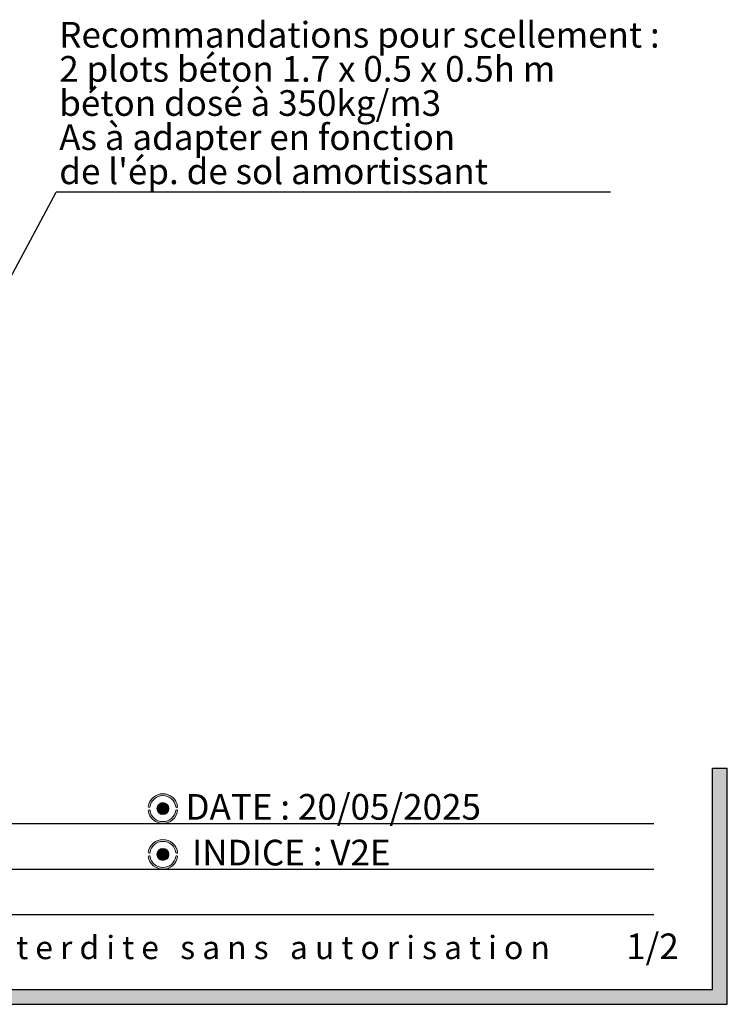
# Model space of a CAD drawing. Units: millimetres. Extents: x 8 to 554, y 5 to 757.
# Drawn here: x 319 to 416, y 5 to 139 of the extents above; entities that cross this region are included whole.
import ezdxf

# ---------------------------------------------------------------- set-up
doc = ezdxf.new("R2010")
doc.units = ezdxf.units.MM
doc.layers.add('GRIS', color=250, linetype='Continuous')
doc.layers.add('ROSE', color=240, linetype='Continuous')
doc.styles.add('SLDTEXTSTYLE0', font='TXT', dxfattribs={"width": 0.7})
doc.styles.add('SLDTEXTSTYLE1', font='TXT', dxfattribs={"width": 0.5912})
doc.styles.add('SLDTEXTSTYLE4', font='TXT', dxfattribs={"width": 0.65})
doc.dimstyles.new('SLDDIMSTYLE6', dxfattribs={"dimtxt": 0.18, "dimasz": 3.302, "dimexe": 0, "dimexo": 0.0625, "dimgap": 0, "dimtad": 0, "dimtih": 1, "dimtoh": 1, "dimdec": 0, "dimrnd": 1e-09, "dimzin": 0, "dimdsep": 46, "dimtxsty": 'Standard', "dimsah": 1, "dimcen": 0.09, "dimadec": 0, "dimazin": 0, "dimtfac": 3.302, "dimtdec": 0, "dimtofl": 0, "dimtmove": 0, "dimatfit": 3, "dimfxl": 1, "dimfrac": 2, "dimtolj": 1, "dimtzin": 0, "dimarcsym": 0})

# ---------------------------------------------------------------- blocks, each defined once
blk = doc.blocks.new('SW_NOTE_0')
at = {"layer": 'GRIS', "color": 0, "insert": (98.456941545, 4.1914011855), "char_height": 3.175, "attachment_point": 1, "style": 'SLDTEXTSTYLE1'}
blk.add_mtext('R e p r o d u c t i o n   p a r t i e l l e   o u   i n t é g r a l e   i n t e r d i t e   s a n s   a u t o r i s a t i o n', dxfattribs=at)
blk = doc.blocks.new('SW_NOTE_0_2')
at = {"layer": 'GRIS', "color": 0}
blk.add_line((75.5816116139, 0), (0, 0), dxfattribs=at)
at = {"layer": 'GRIS', "color": 0, "char_height": 3.5, "attachment_point": 1}
for s, insert, style in [('Recommandations pour scellement :', (0.4342216211, 23.2252087418), 'SLDTEXTSTYLE0'), ('2 plots béton 1.7 x 0.5 x 0.5h m', (0.4342216211, 18.5682643179), 'SLDTEXTSTYLE4'), ('béton dosé à 350kg/m3', (0.4342216211, 13.911319894), 'SLDTEXTSTYLE0'), ('As à adapter en fonction', (0.4342216211, 9.2543754701), 'SLDTEXTSTYLE0'), ("de l'ép. de sol amortissant", (0.4342216211, 4.5974310462), 'SLDTEXTSTYLE0')]:
    blk.add_mtext(s, dxfattribs=dict(at, insert=insert, style=style))

msp = doc.modelspace()

# ---------------------------------------------------------------- hatches: boundary and pattern name
at = {"layer": 'GRIS'}
msp.add_hatch(color=256, dxfattribs=at).paths.add_polyline_path([(415.5719589802364, 37.2), (413.5719589802364, 37.2), (413.5719589802364, 7), (9.571958980236438, 7), (9.571958980236438, 37.2), (7.571958980236437, 37.2), (7.571958980236437, 5), (415.5719589802364, 5)], flags=0)
h = msp.add_hatch(color=256, dxfattribs=at)
edge = h.paths.add_edge_path(flags=0)
edge.add_arc((338.6447644254189, 31.68538988341699), 0.8186082799966922, 0, 360)
h = msp.add_hatch(color=256, dxfattribs=at)
edge = h.paths.add_edge_path(flags=0)
edge.add_arc((338.6447644254189, 25.43538988341699), 0.8186082799966922, 0, 360)
at = {"layer": 'ROSE'}
h = msp.add_hatch(color=256, dxfattribs=at)
edge = h.paths.add_edge_path(flags=0)
edge.add_arc((338.6452694032479, 31.69066733983683), 2.026808136802156, 8.571334921664384, 171.5310802327945)
edge.add_arc((336.7676241274943, 31.97808305704113), 0.1275443598523163, 175.0171525325655, 348.8608687665597)
edge.add_arc((338.6447644254189, 31.69118316736032), 1.77151900456227, 8.513478156987617, 171.4865218430122, ccw=False)
edge.add_arc((340.5234949129982, 31.97056541075995), 0.1278832550554937, 187.6947233354968, 369.9872786108893)
h = msp.add_hatch(color=256, dxfattribs=at)
edge = h.paths.add_edge_path(flags=0)
edge.add_arc((340.5141568890333, 31.37031358466768), 0.1301880371041443, 2.016124730460297, 160.3018733230586)
edge.add_arc((338.6400617001448, 31.67959659947365), 1.771519004562277, 188.5134781569879, 351.3837572565834, ccw=False)
edge.add_arc((336.7654521321536, 31.38900226100871), 0.1258423020086026, 13.01245540280408, 184.9994317720016)
edge.add_arc((338.6424240887552, 31.69204799918927), 2.026808136802154, 188.9127075933278, 266.0724104161311)
edge.add_line((338.5035964532423, 29.67), (338.7812517242681, 29.67))
edge.add_arc((338.6424240887552, 31.69204799918927), 2.026808136802154, 273.9275895838705, 350.9973767107404)
h = msp.add_hatch(color=256, dxfattribs=at)
edge = h.paths.add_edge_path(flags=0)
edge.add_arc((338.645269403248, 25.44066733983683), 2.026808136802156, 8.571334921664585, 171.5310802327947)
edge.add_arc((336.7676241274944, 25.72808305704113), 0.1275443598523716, 175.0171525325725, 348.8608687665675)
edge.add_arc((338.6447644254189, 25.44118316736032), 1.771519004562243, 8.513478156986878, 171.4865218430113, ccw=False)
edge.add_arc((340.5234949129983, 25.72056541075995), 0.1278832550554664, 187.6947233355063, 369.9872786108924)
h = msp.add_hatch(color=256, dxfattribs=at)
edge = h.paths.add_edge_path(flags=0)
edge.add_arc((340.5141568890334, 25.12031358466768), 0.1301880371041427, 2.016124730458734, 160.3018733230685)
edge.add_arc((338.6400617001448, 25.42959659947366), 1.771519004562277, 188.5134781569877, 351.383757256583, ccw=False)
edge.add_arc((336.7654521321536, 25.13900226100871), 0.1258423020086019, 13.0124554028025, 184.9994317720064)
edge.add_arc((338.6424240887553, 25.44204799918927), 2.026808136802154, 188.9127075933275, 259.3733910057848)
edge.add_line((338.2686648181901, 23.45), (339.0161833593206, 23.45))
edge.add_arc((338.6424240887553, 25.44204799918927), 2.026808136802154, 280.6266089942185, 350.9973767107401)

# ---------------------------------------------------------------- linework, layer by layer
at = {"color": 250, "linetype": 'Continuous', "lineweight": 18}
for centre in [(338.6447644254, 31.6853898834), (338.6447644254, 25.4353898834)]:
    msp.add_circle(centre, 0.8186082799967503, dxfattribs=at)
for centre, radius, start, end in [((338.6452694032, 31.6906673398), 2.026808136802227, 8.5713349217, 171.5310802328), ((338.6447644254, 31.6911831674), 1.771519004562313, 8.513478157, 171.486521843), ((336.7654521322, 31.389002261), 0.1258423020086392, 13.0124554028, 184.999431772), ((336.7676241275, 31.978083057), 0.1275443598523431, 175.0171525326, 348.8608687666), ((338.6424240888, 31.6920479992), 2.026808136802215, 188.9127075933, 350.9973767107), ((338.6400617001, 31.6795965995), 1.771519004562313, 188.513478157, 351.3837572566), ((340.514156889, 31.3703135847), 0.1301880371041979, 2.0161247319, 160.3018733217), ((340.523494913, 31.9705654108), 0.1278832550555167, 187.6947233355, 9.9872786109), ((338.6452694032, 25.4406673398), 2.02680813680217, 8.5713349217, 171.5310802328), ((338.6447644254, 25.4411831674), 1.771519004562313, 8.513478157, 171.486521843), ((336.7676241275, 25.728083057), 0.1275443598524048, 175.0171525326, 348.8608687666), ((340.523494913, 25.7205654108), 0.1278832550555161, 187.6947233355, 9.9872786109), ((336.7654521322, 25.139002261), 0.1258423020086028, 13.0124554028, 184.999431772), ((338.6424240888, 25.4420479992), 2.026808136802162, 188.9127075933, 350.9973767107), ((338.6400617001, 25.4295965995), 1.771519004562321, 188.513478157, 351.3837572566), ((340.514156889, 25.1203135847), 0.1301880371041546, 2.0161247319, 160.3018733217)]:
    msp.add_arc(centre, radius, start, end, dxfattribs=at)
at = {"layer": 'GRIS'}
for p, q in [((413.5719589802, 7), (413.5719589802, 37.2)), ((413.5719589802, 37.2), (415.5719589802, 37.2)), ((415.5719589802, 5), (415.5719589802, 37.2)), ((105.5719589802, 29.67), (405.5719589802, 29.67)), ((105.5719589802, 23.45), (405.5719589802, 23.45)), ((105.5719589802, 17.23), (405.5719589802, 17.23)), ((9.5719589802, 7), (413.5719589802, 7)), ((7.5719589802, 5), (415.5719589802, 5))]:
    msp.add_line(p, q, dxfattribs=at)

# ---------------------------------------------------------------- block references
at = {"layer": 'GRIS', "color": 7}
msp.add_blockref('SW_NOTE_0_2', (324.078313253, 115.7514224587), dxfattribs=at)
at = {"layer": 'GRIS'}
msp.add_blockref('SW_NOTE_0', (107.6452694032, 10.1451408954), dxfattribs=at)

# ---------------------------------------------------------------- texts
at = {"layer": 'GRIS', "char_height": 3.5, "attachment_point": 1, "style": 'SLDTEXTSTYLE0'}
for s, insert in [('DATE : 20/05/2025', (341.717520688, 33.6759411837)), ('INDICE : V2E', (342.6039190489, 27.4415596286)), ('1/2', (401.7841894426, 14.656878101))]:
    msp.add_mtext(s, dxfattribs=dict(at, insert=insert))

# ---------------------------------------------------------------- leaders
at = {"layer": 'GRIS', "color": 7}
msp.add_leader([(311.9282488753, 93.0791282612), (324.078313253, 115.7514224587)], dimstyle='SLDDIMSTYLE6', dxfattribs=at)

doc.saveas('drawing.dxf')
